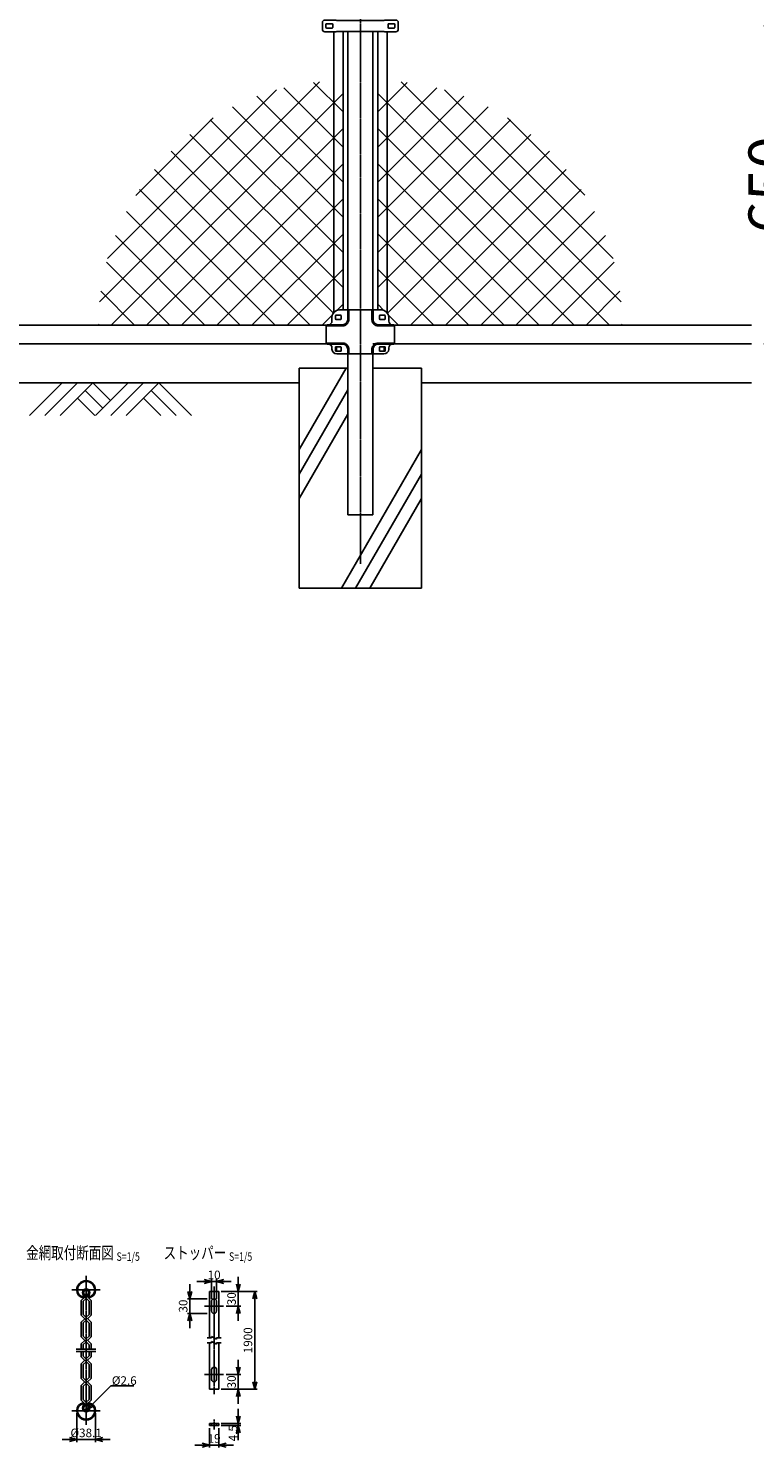
# Model space of a CAD drawing. Units: millimetres. Extents: x 841 to 6002, y 426 to 5969.
# Drawn here: x 2913 to 4398, y 461 to 3364 of the extents above; entities that cross this region are included whole.
import ezdxf
from ezdxf.enums import TextEntityAlignment as Align

# ---------------------------------------------------------------- set-up
doc = ezdxf.new("R2010")
doc.units = ezdxf.units.MM
doc.header["$LTSCALE"] = 0.2
doc.linetypes.add('CENTER2', pattern=[28.575, 19.05, -3.175, 3.175, -3.175])
doc.linetypes.add('DASHED2', pattern=[9.525, 6.35, -3.175])
for name, color, linetype in [('CENTER', 6, 'CENTER2'), ('DASH', 30, 'DASHED2'), ('L', 7, 'Continuous'), ('M', 82, 'Continuous'), ('TEXT', 150, 'Continuous')]:
    doc.layers.add(name, color=color, linetype=linetype)
doc.styles.add('NCE', font='romans.shx', dxfattribs={"width": 0.8, "bigfont": 'extfont.shx'})
doc.styles.get("Standard").update_dxf_attribs({"font": 'romans.shx', "width": 0.8, "bigfont": 'extfont.shx'})
doc.dimstyles.new('NCE_new_25', dxfattribs={"dimscale": 25, "dimtxt": 3.5, "dimasz": 3, "dimexe": 1, "dimexo": 1, "dimgap": 1, "dimtad": 1, "dimdsep": 46, "dimtxsty": 'NCE', "dimblk": 'OPEN30', "dimcen": 0, "dimclrd": 7, "dimclre": 7, "dimclrt": 256, "dimaunit": 1, "dimadec": 1, "dimazin": 0, "dimtfac": 1, "dimtix": 1, "dimtmove": 2, "dimatfit": 2, "dimldrblk": 'OPEN30', "dimfxl": 0, "dimtolj": 1, "dimtzin": 0, "dimarcsym": 0})
doc.dimstyles.new('NCE_new_5', dxfattribs={"dimscale": 5, "dimtxt": 3.5, "dimasz": 3, "dimexe": 1, "dimexo": 1, "dimgap": 1, "dimtad": 1, "dimdsep": 46, "dimtxsty": 'NCE', "dimblk": 'OPEN30', "dimcen": 0, "dimclrd": 7, "dimclre": 7, "dimclrt": 256, "dimaunit": 1, "dimadec": 1, "dimazin": 0, "dimtfac": 1, "dimtix": 1, "dimtmove": 2, "dimatfit": 2, "dimldrblk": 'OPEN30', "dimfxl": 0, "dimtolj": 1, "dimtzin": 0, "dimarcsym": 0})

# ---------------------------------------------------------------- blocks, each defined once
blk = doc.blocks.new('_OPEN30')
at = {"color": 0, "linetype": 'ByBlock'}
for p, q in [((-1, 0.268), (0, 0)), ((0, 0), (-1, -0.268)), ((0, 0), (-1, 0))]:
    blk.add_line(p, q, dxfattribs=at)
blk = doc.blocks.new('*D46')
at = {"layer": 'TEXT', "color": 7, "lineweight": -2}
for p, q in [((3243.3, 780.9), (3243.3, 795.9)), ((3278.3, 765.9), (3238.3, 765.9)), ((3243.3, 765.9), (3243.3, 735.9)), ((3278.3, 735.9), (3238.3, 735.9)), ((3243.3, 720.9), (3243.3, 705.9))]:
    blk.add_line(p, q, dxfattribs=at)
at = {"layer": 'TEXT', "color": 7, "lineweight": -2, "xscale": 15, "yscale": 15, "zscale": 15}
for p, rotation in [((3243.3, 765.9), 270), ((3243.3, 735.9), 90)]:
    blk.add_blockref('_OPEN30', p, dxfattribs=dict(at, rotation=rotation))
at = {"layer": 'TEXT', "insert": (3229.5, 750.9), "char_height": 17.5, "attachment_point": 5, "rotation": 90, "style": 'NCE'}
blk.add_mtext('\\A1;30', dxfattribs=at)
blk = doc.blocks.new('*D47')
at = {"layer": 'TEXT', "color": 7, "lineweight": -2}
for p, q in [((3342.3, 525.9), (3342.3, 540.9)), ((3307.3, 510.9), (3347.3, 510.9)), ((3307.3, 506.4), (3347.3, 506.4)), ((3342.3, 510.9), (3342.3, 506.4)), ((3342.3, 491.4), (3342.3, 476.4))]:
    blk.add_line(p, q, dxfattribs=at)
at = {"layer": 'TEXT', "color": 7, "lineweight": -2, "xscale": 15, "yscale": 15, "zscale": 15}
for p, rotation in [((3342.3, 510.9), 270), ((3342.3, 506.4), 90)]:
    blk.add_blockref('_OPEN30', p, dxfattribs=dict(at, rotation=rotation))
at = {"layer": 'TEXT', "insert": (3331.3, 490.8), "char_height": 17.5, "attachment_point": 5, "rotation": 90, "style": 'NCE'}
blk.add_mtext('\\A1;4.5', dxfattribs=at)
blk = doc.blocks.new('*D48')
at = {"layer": 'TEXT', "color": 7, "lineweight": -2}
for p, q in [((3283.3, 501.4), (3283.3, 461.4)), ((3302.3, 501.4), (3302.3, 461.4)), ((3268.3, 466.4), (3253.3, 466.4)), ((3283.3, 466.4), (3302.3, 466.4)), ((3317.3, 466.4), (3332.3, 466.4))]:
    blk.add_line(p, q, dxfattribs=at)
at = {"layer": 'TEXT', "color": 7, "lineweight": -2, "xscale": 15, "yscale": 15, "zscale": 15}
blk.add_blockref('_OPEN30', (3283.3, 466.4), dxfattribs=at)
at = {"layer": 'TEXT', "color": 7, "lineweight": -2, "xscale": 15, "yscale": 15, "zscale": 15, "rotation": 180}
blk.add_blockref('_OPEN30', (3302.3, 466.4), dxfattribs=at)
at = {"layer": 'TEXT', "insert": (3292.8, 480.1), "char_height": 17.5, "attachment_point": 5, "style": 'NCE'}
blk.add_mtext('\\A1;19', dxfattribs=at)
blk = doc.blocks.new('*D49')
at = {"layer": 'TEXT', "color": 7, "lineweight": -2}
for p, q in [((3342.3, 795.9), (3342.3, 810.9)), ((3311.3, 780.9), (3347.3, 780.9)), ((3342.3, 750.9), (3342.3, 780.9)), ((3317.3, 750.9), (3347.3, 750.9)), ((3342.3, 735.9), (3342.3, 720.9))]:
    blk.add_line(p, q, dxfattribs=at)
at = {"layer": 'TEXT', "color": 7, "lineweight": -2, "xscale": 15, "yscale": 15, "zscale": 15}
for p, rotation in [((3342.3, 780.9), 270), ((3342.3, 750.9), 90)]:
    blk.add_blockref('_OPEN30', p, dxfattribs=dict(at, rotation=rotation))
at = {"layer": 'TEXT', "insert": (3328.5, 765.9), "char_height": 17.5, "attachment_point": 5, "rotation": 90, "style": 'NCE'}
blk.add_mtext('\\A1;30', dxfattribs=at)
blk = doc.blocks.new('*D50')
at = {"layer": 'TEXT', "color": 7, "lineweight": -2}
for p, q in [((3272.8, 800.9), (3257.8, 800.9)), ((3287.8, 765.9), (3287.8, 805.9)), ((3297.8, 800.9), (3287.8, 800.9)), ((3297.8, 765.9), (3297.8, 805.9)), ((3312.8, 800.9), (3327.8, 800.9))]:
    blk.add_line(p, q, dxfattribs=at)
at = {"layer": 'TEXT', "color": 7, "lineweight": -2, "xscale": 15, "yscale": 15, "zscale": 15}
blk.add_blockref('_OPEN30', (3287.8, 800.9), dxfattribs=at)
at = {"layer": 'TEXT', "color": 7, "lineweight": -2, "xscale": 15, "yscale": 15, "zscale": 15, "rotation": 180}
blk.add_blockref('_OPEN30', (3297.8, 800.9), dxfattribs=at)
at = {"layer": 'TEXT', "insert": (3292.8, 814.6), "char_height": 17.5, "attachment_point": 5, "style": 'NCE'}
blk.add_mtext('\\A1;10', dxfattribs=at)
blk = doc.blocks.new('*D51')
at = {"layer": 'TEXT', "color": 7, "lineweight": -2}
for p, q in [((3342.3, 625.9), (3342.3, 640.9)), ((3317.3, 610.9), (3347.3, 610.9)), ((3342.3, 580.9), (3342.3, 610.9)), ((3311.3, 580.9), (3347.3, 580.9)), ((3342.3, 565.9), (3342.3, 550.9))]:
    blk.add_line(p, q, dxfattribs=at)
at = {"layer": 'TEXT', "color": 7, "lineweight": -2, "xscale": 15, "yscale": 15, "zscale": 15}
for p, rotation in [((3342.3, 610.9), 270), ((3342.3, 580.9), 90)]:
    blk.add_blockref('_OPEN30', p, dxfattribs=dict(at, rotation=rotation))
at = {"layer": 'TEXT', "insert": (3328.5, 595.9), "char_height": 17.5, "attachment_point": 5, "rotation": 90, "style": 'NCE'}
blk.add_mtext('\\A1;30', dxfattribs=at)
blk = doc.blocks.new('*D52')
at = {"layer": 'TEXT', "color": 7, "lineweight": -2}
for p, q in [((3012.1, 531.8), (3012.1, 472.8)), ((3050.2, 531.8), (3050.2, 472.8)), ((2997.1, 477.8), (2982.1, 477.8)), ((3012.1, 477.8), (3050.2, 477.8)), ((3065.2, 477.8), (3080.2, 477.8))]:
    blk.add_line(p, q, dxfattribs=at)
at = {"layer": 'TEXT', "color": 7, "lineweight": -2, "xscale": 15, "yscale": 15, "zscale": 15}
blk.add_blockref('_OPEN30', (3012.1, 477.8), dxfattribs=at)
at = {"layer": 'TEXT', "color": 7, "lineweight": -2, "xscale": 15, "yscale": 15, "zscale": 15, "rotation": 180}
blk.add_blockref('_OPEN30', (3050.2, 477.8), dxfattribs=at)
at = {"layer": 'TEXT', "insert": (3031.1, 491.5), "char_height": 17.5, "attachment_point": 5, "style": 'NCE'}
blk.add_mtext('\\A1;%%C38.1', dxfattribs=at)
blk = doc.blocks.new('Title & Scale')
at = {"layer": 'TEXT', "width": 0.75}
blk.add_attdef('図面名', text='', height=5, dxfattribs=at).set_placement((0, 0), align=Align.BOTTOM_RIGHT)
blk.add_attdef('縮尺', text='', height=3.5, dxfattribs=at).set_placement((0, -0.3), align=Align.BOTTOM_LEFT)
blk = doc.blocks.new('Break')
for p, q in [((-1.4, -2.5), (1.4, 2.5)), ((0, 2.5), (1.4, 2.5)), ((-1.4, -2.5), (0, -2.5))]:
    blk.add_line(p, q)
blk = doc.blocks.new('*D53')
at = {"layer": 'TEXT', "color": 7, "lineweight": -2}
for p, q in [((3307.3, 780.9), (3380.8, 780.9)), ((3375.8, 595.9), (3375.8, 765.9)), ((3307.3, 580.9), (3380.8, 580.9))]:
    blk.add_line(p, q, dxfattribs=at)
at = {"layer": 'TEXT', "color": 7, "lineweight": -2, "xscale": 15, "yscale": 15, "zscale": 15}
for p, rotation in [((3375.8, 780.9), 90), ((3375.8, 580.9), 270)]:
    blk.add_blockref('_OPEN30', p, dxfattribs=dict(at, rotation=rotation))
at = {"layer": 'TEXT', "insert": (3362, 680.9), "char_height": 17.5, "attachment_point": 5, "rotation": 90, "style": 'NCE'}
blk.add_mtext('\\A1;1900', dxfattribs=at)
blk = doc.blocks.new('MP(50.8)中間バンド')
at = {"layer": 'M'}
for p, q in [((-77.5, 7), (-77.5, -7)), ((-72.5, 12), (-49.5, 12)), ((-70.5, 3), (-70.5, -3)), ((-69, 4.5), (-58, 4.5)), ((-56.5, 3), (-56.5, -3)), ((-49.5, 12), (-48.7, 11.2)), ((-48.7, 11.2), (48.7, 11.2)), ((49.5, 12), (48.7, 11.2)), ((49.5, 12), (72.5, 12)), ((56.5, 3), (56.5, -3)), ((69, 4.5), (58, 4.5)), ((70.5, 3), (70.5, -3)), ((77.5, 7), (77.5, -7)), ((-72.5, -12), (-49.5, -12)), ((-69, -4.5), (-58, -4.5)), ((-49.5, -12), (-48.7, -11.2)), ((-48.7, -11.2), (48.7, -11.2)), ((49.5, -12), (48.7, -11.2)), ((49.5, -12), (72.5, -12)), ((69, -4.5), (58, -4.5))]:
    blk.add_line(p, q, dxfattribs=at)
for centre, radius, start, end in [((-72.5, 7), 5, 90, 180), ((-69, 3), 1.5, 90, 180), ((-58, 3), 1.5, 0, 90), ((58, 3), 1.5, 90, 180), ((69, 3), 1.5, 0, 90), ((72.5, 7), 5, 0, 90), ((-72.5, -7), 5, 180, 270), ((-69, -3), 1.5, 180, 270), ((-58, -3), 1.5, 270, 0), ((58, -3), 1.5, 180, 270), ((69, -3), 1.5, 270, 0), ((72.5, -7), 5, 270, 0)]:
    blk.add_arc(centre, radius, start, end, dxfattribs=at)
blk = doc.blocks.new('MP(50.8)中間下部')
at = {"layer": 'DASH'}
for p, q in [((-23.6, 50), (-23.6, 29.9)), ((23.6, 50), (23.6, 29.9)), ((-35.9, 17.6), (-70, 17.6)), ((35.9, 17.6), (70, 17.6)), ((-35.9, -17.6), (-70, -17.6)), ((-51, -25.5), (-51, -34.5)), ((35.9, -17.6), (70, -17.6)), ((51, -25.5), (51, -34.5)), ((-23.6, -29.9), (-23.6, -40)), ((23.6, -29.9), (23.6, -40))]:
    blk.add_line(p, q, dxfattribs=at)
for centre, start, end in [((-35.9, 29.9), 270, 0), ((35.9, 29.9), 180, 270), ((-35.9, -29.9), 0, 90), ((35.9, -29.9), 90, 180)]:
    blk.add_arc(centre, 12.3, start, end, dxfattribs=at)
at = {"layer": 'M'}
for p, q in [((-58, 35), (-58, 27.4)), ((-51, 38), (-51, 32)), ((-40.5, 39.5), (-49.5, 39.5)), ((-40.5, 30.5), (-49.5, 30.5)), ((-43, 50), (43, 50)), ((-39, 38), (-39, 32)), ((-25.9, 50), (-25.9, 29.9)), ((25.9, 50), (25.9, 29.9)), ((39, 38), (39, 32)), ((40.5, 39.5), (49.5, 39.5)), ((40.5, 30.5), (49.5, 30.5)), ((51, 38), (51, 32)), ((58, 35), (58, 27.4)), ((-70, 17.4), (-70, -17.4)), ((-35.9, 19.9), (-67.5, 19.9)), ((35.9, 19.9), (67.5, 19.9)), ((70, 17.4), (70, -17.4)), ((-35.9, -19.9), (-67.5, -19.9)), ((-58, -27.4), (-58, -30)), ((-40.5, -25.5), (-51, -25.5)), ((-48.7, -25.5), (-48.7, -34.5)), ((-39, -27), (-39, -33)), ((35.9, -19.9), (67.5, -19.9)), ((39, -27), (39, -33)), ((40.5, -25.5), (51, -25.5)), ((48.7, -25.5), (48.7, -34.5)), ((58, -27.4), (58, -30)), ((-40.5, -34.5), (-51, -34.5)), ((-48, -40), (48, -40)), ((-25.9, -29.9), (-25.9, -40)), ((25.9, -29.9), (25.9, -40)), ((40.5, -34.5), (51, -34.5))]:
    blk.add_line(p, q, dxfattribs=at)
for centre, radius, start, end in [((-43, 35), 15, 90, 180), ((-49.5, 38), 1.5, 90, 180), ((-49.5, 32), 1.5, 180, 270), ((-40.5, 38), 1.5, 0, 90), ((-40.5, 32), 1.5, 270, 0), ((-35.9, 29.9), 10, 270, 0), ((35.9, 29.9), 10, 180, 270), ((40.5, 38), 1.5, 90, 180), ((40.5, 32), 1.5, 180, 270), ((43, 35), 15, 0, 90), ((49.5, 38), 1.5, 0, 90), ((49.5, 32), 1.5, 270, 0), ((-67.5, 17.4), 2.5, 90, 180), ((-65.5, 27.4), 7.5, 270, 0), ((65.5, 27.4), 7.5, 180, 270), ((67.5, 17.4), 2.5, 0, 90), ((-67.5, -17.4), 2.5, 180, 270), ((-65.5, -27.4), 7.5, 0, 90), ((-40.5, -27), 1.5, 0, 90), ((-35.9, -29.9), 10, 0, 90), ((35.9, -29.9), 10, 90, 180), ((40.5, -27), 1.5, 90, 180), ((65.5, -27.4), 7.5, 90, 180), ((67.5, -17.4), 2.5, 270, 0), ((-48, -30), 10, 180, 270), ((-40.5, -33), 1.5, 270, 0), ((40.5, -33), 1.5, 180, 270), ((48, -30), 10, 270, 0)]:
    blk.add_arc(centre, radius, start, end, dxfattribs=at)
blk = doc.blocks.new('土')
at = {"layer": 'L'}
for p, q in [((0, 0), (-66.8, -66.8)), ((31.5, 0), (-35.3, -66.8)), ((63, 0), (-3.8, -66.8)), ((47.2, -15.8), (83.3, -51.8)), ((63, 0), (99, -36)), ((135, 0), (68.2, -66.8)), ((166.5, 0), (99.7, -66.8)), ((198, 0), (131.2, -66.8)), ((182.2, -15.8), (233.3, -66.8)), ((198, 0), (264.8, -66.8)), ((31.5, -31.5), (66.8, -66.8)), ((166.5, -31.5), (201.8, -66.8))]:
    blk.add_line(p, q, dxfattribs=at)
blk = doc.blocks.new('*D73')
at = {"layer": 'TEXT', "color": 7, "lineweight": -2}
for p, q in [((4416.8, 3369), (4522.7, 3369)), ((4497.7, 2794), (4497.7, 3294)), ((4416.8, 2719), (4522.7, 2719))]:
    blk.add_line(p, q, dxfattribs=at)
at = {"layer": 'TEXT', "color": 7, "lineweight": -2, "xscale": 75, "yscale": 75, "zscale": 75}
for p, rotation in [((4497.7, 3369), 90), ((4497.7, 2719), 270)]:
    blk.add_blockref('_OPEN30', p, dxfattribs=dict(at, rotation=rotation))
at = {"layer": 'TEXT', "insert": (4429, 3044), "char_height": 87.5, "attachment_point": 5, "rotation": 90, "style": 'NCE'}
blk.add_mtext('\\A1;650', dxfattribs=at)

msp = doc.modelspace()

# ---------------------------------------------------------------- hatches: boundary and pattern name
at = {"layer": 'M'}
h = msp.add_hatch(dxfattribs=at)
h.set_pattern_fill('NET', color=256, scale=16, angle=45, style=0)
h.set_pattern_definition([(135, (6375.23, -56.86), (35.921, 35.921), []), (45, (6375.23, -56.86), (35.921, -35.921), [])])
h.paths.add_polyline_path([(3537.32014769, 3256.77030098, -0.0095025705), (3556.32014727, 3257.13110737), (3556.32014727, 2788.0699897), (3548.82014743, 2788.0699897, 0.221948719), (3537.32014769, 2782.70066997)])
h.paths.add_polyline_path([(3537.32014769, 3256.77030098), (3537.32014769, 2782.70066997, 0.1760773211), (3533.82014777, 2773.06999004), (3533.82014777, 2765.50212484, -0.4142135624), (3526.32014794, 2758.002125), (3524.32014798, 2758.002125, 0.2201925045), (3522.41427456, 2757.12003922), (3056.31162712, 2757.12003922, -0.403135643)])
h = msp.add_hatch(dxfattribs=at)
h.set_pattern_fill('NET', color=256, scale=16, angle=45, style=0)
h.set_pattern_definition([(45, (808.41, -56.86), (-35.921, 35.921), []), (135, (808.41, -56.86), (-35.921, -35.921), [])])
h.paths.add_polyline_path([(3646.32014525, 3256.77030098, 0.0095025705), (3627.32014568, 3257.13110737), (3627.32014568, 2788.0699897), (3634.82014551, 2788.0699897, -0.221948719), (3646.32014525, 2782.70066997)])
h.paths.add_polyline_path([(3646.32014525, 3256.77030098), (3646.32014525, 2782.70066997, -0.1760773211), (3649.82014518, 2773.06999004), (3649.82014518, 2765.50212484, 0.4142135624), (3657.32014501, 2758.002125), (3659.32014496, 2758.002125, -0.2201925045), (3661.22601838, 2757.12003922), (4127.32866582, 2757.12003922, 0.403135643)])

# ---------------------------------------------------------------- linework, layer by layer
at = {"layer": 'CENTER'}
for p, q in [((3591.82014647, 5219.0200427), (3591.82014647, 2269.02005387)), ((3031.10813133, 507.76555128), (3031.10813133, 812.8654048)), ((3002.05814354, 783.81547804), (3060.15818016, 783.81547804)), ((3292.78070998, 570.85331983), (3292.78070998, 790.85331983)), ((3312.28070998, 750.85331983), (3273.28070998, 750.85331983)), ((3312.28070998, 610.85331983), (3273.28070998, 610.85331983)), ((3002.05814354, 536.81553907), (3060.15818016, 536.81553907)), ((3292.78070998, 518.85338087), (3292.78070998, 498.35331983))]:
    msp.add_line(p, q, dxfattribs=at)
at = {"layer": 'DASH'}
for p, q in [((3287.78070998, 510.85331983), (3287.78070998, 506.35338087)), ((3297.78070998, 510.85331983), (3297.78070998, 506.35338087))]:
    msp.add_line(p, q, dxfattribs=at)
at = {"layer": 'L'}
for p, q in [((3466.82014647, 2502.51359761), (3562.95247134, 2669.02004493)), ((1716.82019118, 2639.0200456), (3466.82014647, 2639.0200456)), ((3466.82014647, 2452.51348756), (3566.41975641, 2625.02590529)), ((3716.82014647, 2639.0200456), (4391.8201353, 2639.0200456)), ((3466.82014647, 2402.51348867), (3566.41975641, 2575.02590641)), ((3553.14485437, 2219.02005499), (3716.82014647, 2502.51365775)), ((3582.0125295, 2219.02005499), (3716.82014647, 2452.51371007)), ((3610.87971636, 2219.02005499), (3716.82014647, 2402.51353768)), ((3287.78070998, 685.8532588), (3278.28070998, 685.8532588)), ((3287.78070998, 675.8532588), (3278.28070998, 675.8532588)), ((3307.28070998, 685.8532588), (3297.78070998, 685.8532588)), ((3307.28070998, 675.8532588), (3297.78070998, 675.8532588)), ((3011.10813133, 662.81553907), (3051.10813133, 662.81553907)), ((3011.10813133, 657.81553907), (3051.10813133, 657.81553907))]:
    msp.add_line(p, q, dxfattribs=at)
at = {"layer": 'M'}
for p, q in [((3537.32014769, 2782.70070757), (3537.32014769, 3357.0200452)), ((3556.32014727, 2788.06984808), (3556.32014727, 3357.77004518)), ((3566.42014647, 3357.77004518), (3566.42014647, 2788.06984808)), ((3617.22014647, 3357.77004518), (3617.22014647, 2788.06984808)), ((3627.32014568, 2788.06984808), (3627.32014568, 3357.77004518)), ((3646.32014525, 2782.70070757), (3646.32014525, 3357.0200452)), ((1661.22546306, 2757.12004493), (3522.41389802, 2757.12004493)), ((3661.22590664, 2757.12004493), (4391.8201353, 2757.12004493)), ((1661.22546306, 2719.02004493), (3522.41389802, 2719.02004493)), ((3617.22014647, 2719.02004493), (4391.8201353, 2719.02004493)), ((3661.22590664, 2719.02004493), (4391.8201353, 2719.02004493)), ((3566.42014647, 2698.06985009), (3566.42014647, 2369.02004493)), ((3617.22014647, 2698.06985009), (3617.22014647, 2369.02004493)), ((3466.82014647, 2669.02004493), (3466.82014647, 2219.02004493)), ((3466.82014647, 2669.02004493), (3566.42014647, 2669.02004493)), ((3617.22014647, 2669.02004493), (3716.82014647, 2669.02004493)), ((3716.82014647, 2669.02004493), (3716.82014647, 2219.02004493)), ((3566.42014647, 2369.02004493), (3617.22014647, 2369.02004493)), ((3466.82014647, 2219.02004493), (3716.82014647, 2219.02004493)), ((3021.10776512, 762.2161128), (3028.27927391, 769.38774366)), ((3021.10813133, 762.21562452), (3021.10813133, 732.16105909)), ((3024.75827781, 773.46220655), (3024.63382713, 769.72783155)), ((3024.75815574, 773.43547315), (3026.35819237, 773.43547315)), ((3025.10794822, 760.55913038), (3031.10794822, 766.55913038)), ((3025.10819237, 760.55888624), (3025.10819237, 733.78593702)), ((3026.35739891, 773.40886183), (3026.18430321, 768.21647901)), ((3026.28964988, 771.37736769), (3037.10831444, 760.55876417)), ((3032.31229393, 771.01164503), (3041.10813133, 762.21574659)), ((3033.93631737, 769.38749952), (3035.92636863, 771.37761183)), ((3035.85813133, 773.43547315), (3037.45816795, 773.43547315)), ((3035.85868065, 773.40886183), (3036.03177635, 768.21647901)), ((3037.10813133, 760.55876417), (3037.10813133, 733.89848585)), ((3037.4575576, 773.46208448), (3037.58206932, 769.72783155)), ((3041.10813133, 762.21550245), (3041.10813133, 732.27348585)), ((3302.28070998, 780.85331983), (3283.28070998, 780.85331983)), ((3283.28070998, 780.85331983), (3283.28070998, 685.85331983)), ((3287.78070998, 760.85331983), (3287.78070998, 740.85338087)), ((3297.78070998, 760.85331983), (3297.78070998, 740.85338087)), ((3302.28070998, 780.85331983), (3302.28070998, 685.85331983)), ((3021.10831444, 732.16087599), (3037.10813133, 716.16105909)), ((3025.1080703, 733.78593702), (3041.10813133, 717.78593702)), ((3031.05197899, 727.84221144), (3037.10819237, 733.89848585)), ((3033.86466209, 725.02952833), (3041.10837547, 732.27324171)), ((3021.10813133, 717.89848585), (3021.10813133, 687.81779737)), ((3021.1082534, 717.89848585), (3028.23947899, 725.02971144)), ((3025.10819237, 716.27360792), (3025.10819237, 689.4426753)), ((3025.10843651, 716.27330274), (3031.05216209, 722.21702833)), ((3037.10813133, 716.16105909), (3037.10813133, 689.55522413)), ((3041.10813133, 717.78605909), (3041.10813133, 687.93022413)), ((3021.10800926, 687.81785841), (3037.1080703, 671.81785841)), ((3021.10813133, 673.55522413), (3021.10813133, 662.81553907)), ((3021.10849754, 673.55485792), (3028.23978416, 680.68614454)), ((3025.10819237, 671.93004103), (3025.10819237, 662.81553907)), ((3025.1082534, 689.4426753), (3041.10813133, 673.44279737)), ((3025.10861961, 671.92967481), (3031.05246727, 677.87352247)), ((3031.05228416, 683.49864454), (3037.10855858, 689.55485792)), ((3033.86496727, 680.68602247), (3041.10868065, 687.92973585)), ((3037.10813133, 671.81773634), (3037.10813133, 662.81553907)), ((3041.10813133, 673.44273634), (3041.10813133, 662.81553907)), ((3283.28070998, 580.85331983), (3283.28070998, 675.85331983)), ((3302.28070998, 580.85331983), (3302.28070998, 675.85331983)), ((3021.10813133, 647.07579298), (3021.10813133, 657.81553907)), ((3037.10813133, 631.07573194), (3021.10813133, 647.07579298)), ((3028.23923485, 639.94542189), (3021.10813133, 632.8143794)), ((3025.10819237, 648.70109815), (3025.10819237, 657.81553907)), ((3041.10813133, 632.70115919), (3025.10819237, 648.70109815)), ((3037.10813133, 648.81492872), (3031.05136863, 642.75816603)), ((3041.10813133, 647.18828077), (3033.86466209, 639.9447505)), ((3037.10813133, 648.81492872), (3037.10813133, 657.81553907)), ((3041.10813133, 647.18828077), (3041.10813133, 657.81553907)), ((3021.10813133, 602.73301954), (3021.10813133, 632.8143794)), ((3031.05216209, 637.1322505), (3025.10819237, 631.18828077)), ((3025.10819237, 604.35832472), (3025.10819237, 631.18828077)), ((3037.10813133, 604.46989698), (3037.10813133, 631.07573194)), ((3041.10813133, 602.84459181), (3041.10813133, 632.70115919)), ((3287.78070998, 600.85331983), (3287.78070998, 620.85331983)), ((3297.78070998, 600.85331983), (3297.78070998, 620.85331983)), ((3037.10813133, 586.73301954), (3021.10813133, 602.73301954)), ((3028.2400283, 595.60136671), (3021.10813133, 588.46953077)), ((3021.10813133, 558.41545362), (3021.10813133, 588.46953077)), ((3041.10813133, 588.35838575), (3025.10819237, 604.35832472)), ((3031.05222313, 592.7886836), (3025.10819237, 586.84465284)), ((3025.10819237, 560.07225294), (3025.10819237, 586.84465284)), ((3037.10813133, 604.46989698), (3031.05228416, 598.41398878)), ((3041.10813133, 602.84459181), (3033.86478416, 595.60124464)), ((3037.10813133, 560.07231398), (3037.10813133, 586.73301954)), ((3041.10813133, 558.41551466), (3041.10813133, 588.35838575)), ((3302.28070998, 580.85331983), (3283.28070998, 580.85331983)), ((3021.10794822, 558.41533155), (3029.90378563, 549.61949415)), ((3025.10794822, 560.07206983), (3035.92636863, 549.25364942)), ((3026.35739891, 547.22221632), (3026.18436424, 552.41459913)), ((3031.10764305, 554.07231398), (3037.10800926, 560.07261915)), ((3033.93650047, 551.24357862), (3041.10819237, 558.41533155)), ((3035.85868065, 547.22221632), (3036.03177635, 552.4145381)), ((3024.75839988, 547.16893263), (3024.63388817, 550.90318556)), ((3024.75815574, 547.19554396), (3026.35819237, 547.19554396)), ((3026.28971092, 549.25444288), (3028.27927391, 551.24400587)), ((3035.85813133, 547.19554396), (3037.45816795, 547.19554396)), ((3037.45774071, 547.16887159), (3037.58219139, 550.90324659)), ((3302.28070998, 510.85331983), (3283.28070998, 510.85331983)), ((3283.28070998, 510.85331983), (3283.28070998, 506.35338087)), ((3302.28070998, 506.35338087), (3283.28070998, 506.35338087)), ((3302.28070998, 510.85331983), (3302.28070998, 506.35338087))]:
    msp.add_line(p, q, dxfattribs=at)
for centre, radius in [((3031.10794822, 778.41423292), 7.5), ((3031.10794822, 778.41423292), 5), ((3031.10813133, 774.71428175), 1.29999995), ((3031.10794822, 542.21678419), 7.5), ((3031.10794822, 542.21678419), 5), ((3031.10813133, 538.51683302), 1.29999995)]:
    msp.add_circle(centre, radius, dxfattribs=at)
for centre, radius, start, end in [((3028.09281151, 783.24540968), 16.0447216, 177.9640075796, 259.769114967), ((3031.10813133, 783.81547804), 19.04999924, 0, 179.9999640278), ((3028.09281151, 783.24540968), 14.44472218, 177.7383791106, 254.0544049715), ((3031.10813133, 783.81547804), 17.44999886, 0, 179.9999640278), ((3034.12351219, 783.24540968), 16.0447216, 280.2308490608, 2.0359564482), ((3034.12351219, 783.24540968), 14.44472218, 285.9455590563, 2.2615849172), ((3024.23435203, 769.74113722), 0.40000004, 254.0536846139, 358.0910295751), ((3025.38504783, 768.24309034), 0.80000007, 259.7692278925, 358.090756581), ((3036.83121483, 768.24309034), 0.80000007, 181.9092241094, 280.2307534382), ((3037.98197166, 769.74113722), 0.40000004, 181.9089509018, 285.9462967168), ((3292.78070998, 760.85331983), 5, 359.9999453585, 179.9999640278), ((3292.78070998, 740.85331983), 5, 179.9999640278, 0.0000100179), ((3292.78070998, 620.85331983), 5, 359.9999453585, 179.9999093863), ((3292.78070998, 600.85331983), 5, 179.9999093863, 0.0000100179), ((3028.09281151, 537.3855464), 16.0447216, 100.2307857679, 182.0358931552), ((3025.38504783, 552.38786573), 0.80000007, 1.9092017976, 100.2307311264), ((3036.83121483, 552.38786573), 0.80000007, 79.7691782599, 178.0907075887), ((3034.12351219, 537.3855464), 16.0447216, 357.9640025707, 79.769109958), ((3031.10813133, 536.81553907), 19.04999924, 179.9999776882, 0.0000100179), ((3028.09281151, 537.3855464), 14.44472218, 105.9455230842, 182.2615489451), ((3031.10813133, 536.81553907), 17.44999886, 179.9999776882, 0.0000100179), ((3024.23435203, 550.88987989), 0.40000004, 1.90892859, 105.946274405), ((3037.98197166, 550.88987989), 0.40000004, 74.0536486417, 178.0909944567), ((3034.12351219, 537.3855464), 14.44472218, 357.7383604413, 74.0543863021)]:
    msp.add_arc(centre, radius, start, end, dxfattribs=at)

# ---------------------------------------------------------------- block references
at = {"layer": 'L'}
msp.add_blockref('土', (2982.03442857, 2639.02015814), dxfattribs=at)
at = {"layer": 'L', "xscale": 2, "yscale": 2, "zscale": 2, "rotation": 90}
for p in [(3292.78070998, 685.8532588), (3292.78070998, 675.8532588)]:
    msp.add_blockref('Break', p, dxfattribs=at)
at = {"layer": 'M'}
for name, p in [('MP(50.8)中間バンド', (3591.82014647, 3369.02004493)), ('MP(50.8)中間下部', (3591.82014647, 2738.06984919))]:
    msp.add_blockref(name, p, dxfattribs=at)
at = {"layer": 'TEXT', "xscale": 5, "yscale": 5, "zscale": 5}
for p, values in [((3093.40188034, 839.36809707), {'図面名': '%%u金網取付断面図 ', '縮尺': '%%uS=1/5'}), ((3323.25315476, 839.36809707), {'図面名': '%%uストッパー ', '縮尺': '%%uS=1/5'})]:
    msp.add_blockref('Title & Scale', p, dxfattribs=at).add_auto_attribs(values)

# ---------------------------------------------------------------- texts
at = {"layer": 'TEXT', "insert": (3083.66028791, 589.76888964), "char_height": 17.5, "attachment_point": 7, "style": 'NCE'}
msp.add_mtext('\\A1;%%C2.6', dxfattribs=at)

# ---------------------------------------------------------------- dimensions: what is measured, and where the dimension line sits
at = {"layer": 'TEXT'}
for base, p1, p2, dimstyle, picture, middle in [((4497.74958512, 3369.02004493), (4391.8201353, 2719.02004493), (4391.8201353, 3369.02004493), 'NCE_new_25', '*D73', (4428.99958512, 3044.02004493)), ((3243.28070998, 735.85331983), (3283.28070998, 765.85331983), (3283.28070998, 735.85331983), 'NCE_new_5', '*D46', (3229.53070998, 750.85331983)), ((3342.28070998, 780.85331983), (3312.28070998, 750.85331983), (3306.28070998, 780.85331983), 'NCE_new_5', '*D49', (3328.53070998, 765.85331983)), ((3342.28070998, 610.85331983), (3306.28070998, 580.85331983), (3312.28070998, 610.85331983), 'NCE_new_5', '*D51', (3328.53070998, 595.85331983))]:
    dim = msp.add_linear_dim(base=base, p1=p1, p2=p2, angle=90, dimstyle=dimstyle, dxfattribs=at)
    dim.commit()
    dim.dimension.update_dxf_attribs({"geometry": picture, "text_midpoint": middle})
for base, p1, p2, picture, middle in [((3287.78070998, 800.85331983), (3297.78070998, 760.85331983), (3287.78070998, 760.85331983), '*D50', (3292.78070998, 814.60331983)), ((3302.28070998, 466.35338087), (3283.28070998, 506.35338087), (3302.28070998, 506.35338087), '*D48', (3292.78070998, 480.10338087))]:
    dim = msp.add_linear_dim(base=base, p1=p1, p2=p2, dimstyle='NCE_new_5', dxfattribs=at)
    dim.commit()
    dim.dimension.update_dxf_attribs({"geometry": picture, "text_midpoint": middle})
dim = msp.add_linear_dim(base=(3375.76147213, 780.85331983), p1=(3302.28070998, 580.85331983), p2=(3302.28070998, 780.85331983), angle=90, text='1900', dimstyle='NCE_new_5', dxfattribs=at)
dim.commit()
dim.dimension.update_dxf_attribs({"geometry": '*D53', "text_midpoint": (3362.01147213, 680.85331983)})
dim = msp.add_linear_dim(base=(3050.15813057, 477.76555128), p1=(3012.05813209, 536.81553907), p2=(3050.15813057, 536.8155424), text='%%C<>', dimstyle='NCE_new_5', dxfattribs=at)
dim.commit()
dim.dimension.update_dxf_attribs({"geometry": '*D52', "text_midpoint": (3031.10813133, 491.51555128)})
dim = msp.add_linear_dim(base=(3342.28070998, 506.35338087), p1=(3302.28070998, 510.85331983), p2=(3302.28070998, 506.35338087), angle=90, dimstyle='NCE_new_5', dxfattribs=at)
dim.commit()
dim.dimension.update_dxf_attribs({"geometry": '*D47', "text_midpoint": (3331.28070998, 490.75625002), "dimtype": 160})

# ---------------------------------------------------------------- leaders
at = {"layer": 'TEXT', "annotation_type": 0, "has_hookline": 1, "hookline_direction": 0, "text_width": 42}
msp.add_leader([(3032.40813128, 538.51683302), (3081.66018791, 587.76888964), (3081.65998791, 587.76888964)], dimstyle='NCE_new_5', dxfattribs=at)

doc.saveas('drawing.dxf')
